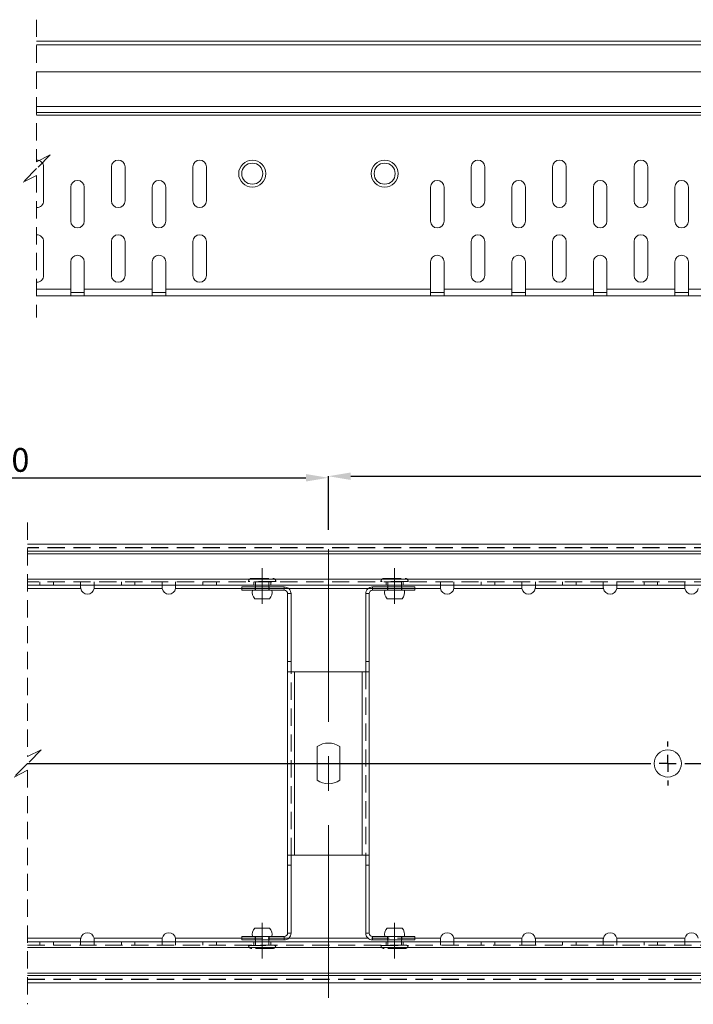
# Model space of a CAD drawing. Extents: x 369 to 1910, y 217 to 813.
# Drawn here: x 758 to 857, y 658 to 803 of the extents above; entities that cross this region are included whole.
import ezdxf

# ---------------------------------------------------------------- set-up
doc = ezdxf.new("R2010")
doc.units = 0
doc.header["$LTSCALE"] = 2
doc.linetypes.add('CENTERX2', pattern=[20.32, 12.7, -2.54, 2.54, -2.54])
doc.linetypes.add('HIDDEN', pattern=[1.905, 1.27, -0.635])
doc.layers.get('0').update_dxf_attribs({"color": 10, "linetype": 'CONTINUOUS'})
doc.layers.get('Defpoints').update_dxf_attribs({"color": 10, "linetype": 'CONTINUOUS'})
doc.layers.add('SICHTBAR', color=10, linetype='CONTINUOUS')
doc.styles.add('SLDTEXTSTYLE3', font='TXT', dxfattribs={"width": 0.75})
doc.dimstyles.new('SLDDIMSTYLE1', dxfattribs={"dimtxt": 3.5, "dimasz": 3.302, "dimexe": 0, "dimexo": 0.0625, "dimgap": 0.875, "dimtad": 1, "dimlfac": 2, "dimrnd": 1e-09, "dimzin": 12, "dimdsep": 46, "dimtxsty": 'SLDTEXTSTYLE3', "dimsah": 1, "dimcen": 0.09, "dimadec": 0, "dimazin": 3, "dimtfac": 1, "dimtofl": 0, "dimtmove": 0, "dimatfit": 3, "dimfxl": 0, "dimfrac": 2, "dimtolj": 1, "dimtzin": 12, "dimarcsym": 0})

# ---------------------------------------------------------------- blocks, each defined once
blk = doc.blocks.new('*D34')
at = {"layer": 'Defpoints', "color": 0, "transparency": 16777216}
for p in [(803.51, 735.34), (707.46, 726.6), (803.51, 727.61)]:
    blk.add_point(p, dxfattribs=at)
at = {"layer": 'SICHTBAR', "color": 0, "lineweight": -2, "transparency": 16777216}
for p, q in [((707.46, 726.66), (707.46, 735.34)), ((710.77, 735.34), (800.21, 735.34)), ((803.51, 727.67), (803.51, 735.34))]:
    blk.add_line(p, q, dxfattribs=at)
at = {"layer": 'SICHTBAR', "color": 0, "transparency": 16777216}
for points in [[(710.77, 735.89), (710.77, 734.79), (707.46, 735.34)], [(800.21, 735.89), (800.21, 734.79), (803.51, 735.34)]]:
    blk.add_solid(points, dxfattribs=at)
at = {"layer": 'SICHTBAR', "color": 0, "transparency": 16777216, "insert": (755.49, 739.72), "char_height": 3.5, "attachment_point": 2, "style": 'SLDTEXTSTYLE3'}
blk.add_mtext('\\A1;500', dxfattribs=at)
blk = doc.blocks.new('*D35')
at = {"layer": 'Defpoints', "color": 0, "transparency": 16777216}
for p in [(928.51, 735.57), (803.51, 727.61), (928.51, 725.57)]:
    blk.add_point(p, dxfattribs=at)
at = {"layer": 'SICHTBAR', "color": 0, "lineweight": -2, "transparency": 16777216}
for p, q in [((803.51, 727.67), (803.51, 735.57)), ((806.81, 735.57), (925.21, 735.57)), ((928.51, 725.64), (928.51, 735.57))]:
    blk.add_line(p, q, dxfattribs=at)
at = {"layer": 'SICHTBAR', "color": 0, "transparency": 16777216}
for points in [[(806.81, 736.12), (806.81, 735.02), (803.51, 735.57)], [(925.21, 736.12), (925.21, 735.02), (928.51, 735.57)]]:
    blk.add_solid(points, dxfattribs=at)
at = {"layer": 'SICHTBAR', "color": 0, "transparency": 16777216, "insert": (866.01, 739.95), "char_height": 3.5, "attachment_point": 2, "style": 'SLDTEXTSTYLE3'}
blk.add_mtext('\\A1;250', dxfattribs=at)
blk = doc.blocks.new('SW_CENTERMARKSYMBOL_10')
at = {"layer": 'SICHTBAR', "color": 0}
for p, q in [((406.07, 2.5), (406.07, 3.25)), ((311.77, 0), (403.57, 0)), ((406.07, 0), (404.82, 0)), ((406.07, 0), (406.07, 1.25)), ((406.07, 0), (406.07, -1.25)), ((406.07, 0), (407.32, 0)), ((408.57, 0), (492.39, 0)), ((406.07, -2.5), (406.07, -3.25))]:
    blk.add_line(p, q, dxfattribs=at)

msp = doc.modelspace()

# ---------------------------------------------------------------- linework, layer by layer
at = {"linetype": 'HIDDEN', "lineweight": 0}
for p, q in [((760.5304, 802.8027), (760.5304, 781.8777)), ((760.5304, 781.8777), (762.5304, 782.8777)), ((762.5304, 782.8777), (760.5304, 780.8777)), ((760.5304, 780.8777), (758.5304, 778.8777)), ((758.5304, 778.8777), (760.5304, 779.8777)), ((760.5304, 779.8777), (760.5304, 758.9527)), ((759.2049, 728.7492), (759.2049, 694.2742)), ((928.5072, 725.0742), (759.2049, 725.0742)), ((928.5072, 725.0242), (759.2049, 725.0242)), ((759.2049, 724.1559), (928.5072, 724.1559)), ((759.2049, 720.3925), (928.5072, 720.3925)), ((928.5072, 720.0242), (759.2049, 720.0242)), ((761.0073, 720.0242), (761.0073, 719.5242)), ((763.0073, 720.0242), (763.0073, 719.5242)), ((767.0072, 719.5242), (767.0072, 720.0242)), ((767.0072, 719.1418), (767.0072, 719.2594)), ((769.0072, 719.5242), (769.0072, 720.0242)), ((773.0073, 720.0242), (773.0073, 719.5242)), ((775.0073, 720.0242), (775.0073, 719.5242)), ((779.0072, 719.5242), (779.0072, 720.0242)), ((779.0072, 719.1418), (779.0072, 719.2594)), ((781.0072, 719.5242), (781.0072, 720.0242)), ((785.0072, 720.0242), (785.0072, 719.5242)), ((787.0073, 720.0242), (787.0073, 719.5242)), ((791.7572, 720.0742), (791.7572, 720.0242)), ((795.7517, 720.0742), (791.7628, 720.0742)), ((792.2073, 720.5242), (795.3073, 720.5242)), ((792.5072, 720.0242), (792.5072, 719.5242)), ((792.7072, 719.2742), (792.7072, 718.7742)), ((792.7573, 720.0242), (792.7573, 719.5242)), ((792.7573, 719.2742), (792.7573, 718.7742)), ((794.7573, 719.5242), (794.7573, 720.0242)), ((794.7573, 718.7742), (794.7573, 719.2742)), ((794.8072, 718.7742), (794.8072, 719.2742)), ((795.0072, 719.5242), (795.0072, 720.0242)), ((795.7572, 720.0242), (795.7572, 720.0742)), ((797.0072, 718.7742), (797.0072, 719.2742)), ((810.0073, 718.7742), (810.0073, 719.2742)), ((811.2573, 720.0742), (811.2573, 720.0242)), ((815.2517, 720.0742), (811.2628, 720.0742)), ((811.7072, 720.5242), (814.8072, 720.5242)), ((812.0073, 720.0242), (812.0073, 719.5242)), ((812.2073, 719.2742), (812.2073, 718.7742)), ((812.2572, 720.0242), (812.2572, 719.5242)), ((812.2572, 719.2742), (812.2572, 718.7742)), ((814.2572, 719.5242), (814.2572, 720.0242)), ((814.2572, 718.7742), (814.2572, 719.2742)), ((814.3073, 718.7742), (814.3073, 719.2742)), ((814.5073, 719.5242), (814.5073, 720.0242)), ((815.2573, 720.0242), (815.2573, 720.0742)), ((820.0072, 719.5242), (820.0072, 720.0242)), ((820.0072, 719.1418), (820.0072, 719.2594)), ((822.0072, 719.5242), (822.0072, 720.0242)), ((826.0073, 720.0242), (826.0073, 719.5242)), ((828.0073, 720.0242), (828.0073, 719.5242)), ((832.0072, 719.5242), (832.0072, 720.0242)), ((832.0072, 719.1418), (832.0072, 719.2594)), ((834.0072, 719.5242), (834.0072, 720.0242)), ((838.0073, 720.0242), (838.0073, 719.5242)), ((840.0073, 720.0242), (840.0073, 719.5242)), ((844.0072, 719.5242), (844.0072, 720.0242)), ((844.0072, 719.1418), (844.0072, 719.2594)), ((846.0072, 719.5242), (846.0072, 720.0242)), ((850.0072, 720.0242), (850.0072, 719.5242)), ((852.0072, 720.0242), (852.0072, 719.5242)), ((856.0073, 719.5242), (856.0073, 720.0242)), ((856.0073, 719.1418), (856.0073, 719.2594)), ((759.2049, 719.0242), (767.0232, 719.0242)), ((768.9913, 719.0242), (779.0232, 719.0242)), ((780.9913, 719.0242), (820.0232, 719.0242)), ((790.7572, 719.0242), (797.6687, 719.0242)), ((797.5072, 718.2742), (798.0073, 718.2742)), ((809.5073, 718.2742), (809.0072, 718.2742)), ((809.3458, 719.0242), (816.2572, 719.0242)), ((821.9913, 719.0242), (832.0232, 719.0242)), ((833.9913, 719.0242), (844.0232, 719.0242)), ((845.9913, 719.0242), (856.0232, 719.0242)), ((798.0073, 679.7742), (798.0073, 706.7742)), ((798.5073, 706.7742), (798.5073, 679.7742)), ((808.5072, 679.7742), (808.5072, 706.7742)), ((809.0072, 706.7742), (809.0072, 679.7742)), ((759.2049, 694.2742), (761.2049, 695.2742)), ((761.2049, 695.2742), (759.2049, 693.2742)), ((759.2049, 693.2742), (757.2049, 691.2742)), ((757.2049, 691.2742), (759.2049, 692.2742)), ((759.2049, 692.2742), (759.2049, 657.7992)), ((767.0232, 667.5242), (759.2049, 667.5242)), ((761.0073, 667.0242), (761.0073, 666.5242)), ((763.0073, 667.0242), (763.0073, 666.5242)), ((767.0072, 667.0242), (767.0072, 666.5242)), ((779.0232, 667.5242), (768.9913, 667.5242)), ((769.0072, 667.4066), (769.0072, 667.289)), ((769.0072, 667.0242), (769.0072, 666.5242)), ((773.0073, 667.0242), (773.0073, 666.5242)), ((775.0073, 667.0242), (775.0073, 666.5242)), ((779.0072, 667.0242), (779.0072, 666.5242)), ((820.0232, 667.5242), (780.9913, 667.5242)), ((781.0072, 667.4066), (781.0072, 667.289)), ((781.0072, 667.0242), (781.0072, 666.5242)), ((785.0072, 667.0242), (785.0072, 666.5242)), ((787.0073, 667.0242), (787.0073, 666.5242)), ((797.6687, 667.5242), (790.7572, 667.5242)), ((792.5072, 667.0242), (792.5072, 666.5242)), ((792.7072, 667.7742), (792.7072, 667.2742)), ((792.7573, 667.7742), (792.7573, 667.2742)), ((792.7573, 667.0242), (792.7573, 666.5242)), ((794.7573, 667.2742), (794.7573, 667.7742)), ((794.7573, 666.5242), (794.7573, 667.0242)), ((794.8072, 667.2742), (794.8072, 667.7742)), ((795.0072, 666.5242), (795.0072, 667.0242)), ((797.0072, 667.7742), (797.0072, 667.2742)), ((797.5072, 668.2742), (798.0073, 668.2742)), ((809.5073, 668.2742), (809.0072, 668.2742)), ((816.2572, 667.5242), (809.3458, 667.5242)), ((810.0073, 667.7742), (810.0073, 667.2742)), ((812.0073, 667.0242), (812.0073, 666.5242)), ((812.2073, 667.7742), (812.2073, 667.2742)), ((812.2572, 667.7742), (812.2572, 667.2742)), ((812.2572, 667.0242), (812.2572, 666.5242)), ((814.2572, 667.2742), (814.2572, 667.7742)), ((814.2572, 666.5242), (814.2572, 667.0242)), ((814.3073, 667.2742), (814.3073, 667.7742)), ((814.5073, 666.5242), (814.5073, 667.0242)), ((820.0072, 667.0242), (820.0072, 666.5242)), ((832.0232, 667.5242), (821.9913, 667.5242)), ((822.0072, 667.4066), (822.0072, 667.289)), ((822.0072, 667.0242), (822.0072, 666.5242)), ((826.0073, 667.0242), (826.0073, 666.5242)), ((828.0073, 667.0242), (828.0073, 666.5242)), ((832.0072, 667.0242), (832.0072, 666.5242)), ((844.0232, 667.5242), (833.9913, 667.5242)), ((834.0072, 667.4066), (834.0072, 667.289)), ((834.0072, 667.0242), (834.0072, 666.5242)), ((838.0073, 667.0242), (838.0073, 666.5242)), ((840.0073, 667.0242), (840.0073, 666.5242)), ((844.0072, 667.0242), (844.0072, 666.5242)), ((856.0232, 667.5242), (845.9913, 667.5242)), ((846.0072, 667.4066), (846.0072, 667.289)), ((846.0072, 667.0242), (846.0072, 666.5242)), ((850.0072, 667.0242), (850.0072, 666.5242)), ((852.0072, 667.0242), (852.0072, 666.5242)), ((856.0073, 667.0242), (856.0073, 666.5242)), ((759.2049, 666.5242), (928.5072, 666.5242)), ((928.5072, 666.1559), (759.2049, 666.1559)), ((791.7572, 666.5242), (791.7572, 666.4742)), ((791.7628, 666.4742), (795.7517, 666.4742)), ((795.3073, 666.0242), (792.2073, 666.0242)), ((795.7572, 666.4742), (795.7572, 666.5242)), ((811.2573, 666.5242), (811.2573, 666.4742)), ((811.2628, 666.4742), (815.2517, 666.4742)), ((814.8072, 666.0242), (811.7072, 666.0242)), ((815.2573, 666.4742), (815.2573, 666.5242)), ((928.5072, 662.3925), (759.2049, 662.3925)), ((759.2049, 661.5242), (928.5072, 661.5242)), ((759.2049, 661.4742), (928.5072, 661.4742))]:
    msp.add_line(p, q, dxfattribs=at)
at = {"linetype": 'Continuous', "lineweight": 15}
for p, q in [((927.0482, 799.6277), (760.5304, 799.6277)), ((760.5304, 799.1027), (927.0482, 799.1027)), ((927.0482, 795.1277), (760.5304, 795.1277)), ((927.0482, 789.996), (760.5304, 789.996)), ((927.0482, 789.1277), (760.5304, 789.1277)), ((760.5304, 788.7594), (927.0482, 788.7594)), ((761.5482, 776.1277), (761.5482, 781.1277)), ((771.5482, 781.1277), (771.5482, 776.1277)), ((773.5482, 776.1277), (773.5482, 781.1277)), ((783.5482, 781.1277), (783.5482, 776.1277)), ((785.5482, 776.1277), (785.5482, 781.1277)), ((824.5482, 781.1277), (824.5482, 776.1277)), ((826.5482, 776.1277), (826.5482, 781.1277)), ((836.5482, 781.1277), (836.5482, 776.1277)), ((838.5482, 776.1277), (838.5482, 781.1277)), ((848.5482, 781.1277), (848.5482, 776.1277)), ((850.5482, 776.1277), (850.5482, 781.1277)), ((765.5482, 778.1277), (765.5482, 773.1277)), ((767.5482, 773.1277), (767.5482, 778.1277)), ((777.5482, 778.1277), (777.5482, 773.1277)), ((779.5482, 773.1277), (779.5482, 778.1277)), ((818.5482, 778.1277), (818.5482, 773.1277)), ((820.5482, 773.1277), (820.5482, 778.1277)), ((830.5482, 778.1277), (830.5482, 773.1277)), ((832.5482, 773.1277), (832.5482, 778.1277)), ((842.5482, 778.1277), (842.5482, 773.1277)), ((844.5482, 773.1277), (844.5482, 778.1277)), ((854.5482, 778.1277), (854.5482, 773.1277)), ((856.5482, 773.1277), (856.5482, 778.1277)), ((761.5482, 765.1277), (761.5482, 770.1277)), ((771.5482, 770.1277), (771.5482, 765.1277)), ((773.5482, 765.1277), (773.5482, 770.1277)), ((783.5482, 770.1277), (783.5482, 765.1277)), ((785.5482, 765.1277), (785.5482, 770.1277)), ((824.5482, 770.1277), (824.5482, 765.1277)), ((826.5482, 765.1277), (826.5482, 770.1277)), ((836.5482, 770.1277), (836.5482, 765.1277)), ((838.5482, 765.1277), (838.5482, 770.1277)), ((848.5482, 770.1277), (848.5482, 765.1277)), ((850.5482, 765.1277), (850.5482, 770.1277)), ((765.5482, 767.1277), (765.5482, 763.1277)), ((767.5482, 763.1277), (767.5482, 767.1277)), ((777.5482, 767.1277), (777.5482, 763.1277)), ((779.5482, 763.1277), (779.5482, 767.1277)), ((818.5482, 767.1277), (818.5482, 763.1277)), ((820.5482, 763.1277), (820.5482, 767.1277)), ((830.5482, 767.1277), (830.5482, 763.1277)), ((832.5482, 763.1277), (832.5482, 767.1277)), ((842.5482, 767.1277), (842.5482, 763.1277)), ((844.5482, 763.1277), (844.5482, 767.1277)), ((854.5482, 767.1277), (854.5482, 763.1277)), ((856.5482, 763.1277), (856.5482, 767.1277)), ((760.5304, 763.1277), (765.5482, 763.1277)), ((765.5482, 762.1558), (765.5482, 763.1277)), ((767.5482, 763.1277), (767.5482, 762.1558)), ((767.5482, 763.1277), (777.5482, 763.1277)), ((777.5482, 762.1558), (777.5482, 763.1277)), ((779.5482, 763.1277), (779.5482, 762.1558)), ((779.5482, 763.1277), (818.5482, 763.1277)), ((818.5482, 762.1558), (818.5482, 763.1277)), ((820.5482, 763.1277), (820.5482, 762.1558)), ((820.5482, 763.1277), (830.5482, 763.1277)), ((830.5482, 762.1558), (830.5482, 763.1277)), ((832.5482, 763.1277), (832.5482, 762.1558)), ((832.5482, 763.1277), (842.5482, 763.1277)), ((842.5482, 762.1558), (842.5482, 763.1277)), ((844.5482, 763.1277), (854.5482, 763.1277)), ((844.5482, 763.1277), (844.5482, 762.1558)), ((854.5482, 762.1558), (854.5482, 763.1277)), ((856.5482, 763.1277), (866.5482, 763.1277)), ((856.5482, 763.1277), (856.5482, 762.1558)), ((765.5642, 762.1277), (760.5304, 762.1277)), ((765.5642, 762.1277), (765.5482, 762.1558)), ((767.5322, 762.6277), (765.5642, 762.6277)), ((765.5642, 762.1277), (767.5322, 762.1277)), ((767.5482, 762.1558), (767.5322, 762.1277)), ((777.5642, 762.1277), (767.5322, 762.1277)), ((777.5642, 762.1277), (777.5482, 762.1558)), ((779.5322, 762.6277), (777.5642, 762.6277)), ((777.5642, 762.1277), (779.5322, 762.1277)), ((779.5482, 762.1558), (779.5322, 762.1277)), ((818.5642, 762.1277), (779.5322, 762.1277)), ((818.5642, 762.1277), (818.5482, 762.1558)), ((820.5322, 762.6277), (818.5642, 762.6277)), ((818.5642, 762.1277), (820.5322, 762.1277)), ((820.5482, 762.1558), (820.5322, 762.1277)), ((830.5642, 762.1277), (820.5322, 762.1277)), ((830.5642, 762.1277), (830.5482, 762.1558)), ((832.5322, 762.6277), (830.5642, 762.6277)), ((830.5642, 762.1277), (832.5322, 762.1277)), ((832.5482, 762.1558), (832.5322, 762.1277)), ((842.5642, 762.1277), (832.5322, 762.1277)), ((842.5642, 762.1277), (842.5482, 762.1558)), ((844.5322, 762.6277), (842.5642, 762.6277)), ((842.5642, 762.1277), (844.5322, 762.1277)), ((844.5482, 762.1558), (844.5322, 762.1277)), ((854.5642, 762.1277), (844.5322, 762.1277)), ((854.5642, 762.1277), (854.5482, 762.1558)), ((856.5322, 762.6277), (854.5642, 762.6277)), ((854.5642, 762.1277), (856.5322, 762.1277)), ((856.5482, 762.1558), (856.5322, 762.1277)), ((866.5642, 762.1277), (856.5322, 762.1277)), ((928.5072, 725.5742), (759.2049, 725.5742)), ((928.5072, 724.5242), (759.2049, 724.5242)), ((759.2049, 724.1559), (928.5072, 724.1559)), ((928.5072, 720.3925), (759.2049, 720.3925)), ((928.5072, 719.5242), (759.2049, 719.5242)), ((767.0072, 719.5242), (767.0072, 719.1418)), ((767.0072, 719.2594), (767.0232, 719.0242)), ((768.9913, 719.0242), (769.0072, 719.2594)), ((769.0072, 719.1418), (769.0072, 719.5242)), ((779.0072, 719.5242), (779.0072, 719.1418)), ((779.0072, 719.2594), (779.0232, 719.0242)), ((780.9913, 719.0242), (781.0072, 719.2594)), ((781.0072, 719.1418), (781.0072, 719.5242)), ((790.7572, 719.2742), (790.7572, 718.7742)), ((797.0072, 719.2742), (790.7572, 719.2742)), ((792.7573, 719.5242), (792.7573, 719.2742)), ((794.7573, 719.2742), (794.7573, 719.5242)), ((797.0072, 718.7742), (797.0072, 719.2742)), ((810.0073, 718.7742), (810.0073, 719.2742)), ((816.2572, 719.2742), (810.0073, 719.2742)), ((812.2572, 719.5242), (812.2572, 719.2742)), ((814.2572, 719.2742), (814.2572, 719.5242)), ((816.2572, 719.2742), (816.2572, 718.7742)), ((820.0072, 719.5242), (820.0072, 719.1418)), ((820.0072, 719.2594), (820.0232, 719.0242)), ((821.9913, 719.0242), (822.0072, 719.2594)), ((822.0072, 719.1418), (822.0072, 719.5242)), ((832.0072, 719.5242), (832.0072, 719.1418)), ((832.0072, 719.2594), (832.0232, 719.0242)), ((833.9913, 719.0242), (834.0072, 719.2594)), ((834.0072, 719.1418), (834.0072, 719.5242)), ((844.0072, 719.5242), (844.0072, 719.1418)), ((844.0072, 719.2594), (844.0232, 719.0242)), ((845.9913, 719.0242), (846.0072, 719.2594)), ((846.0072, 719.1418), (846.0072, 719.5242)), ((856.0073, 719.5242), (856.0073, 719.1418)), ((856.0073, 719.2594), (856.0232, 719.0242)), ((759.2049, 719.0242), (767.0232, 719.0242)), ((767.0072, 719.1418), (767.0232, 719.0242)), ((768.9913, 719.0242), (769.0072, 719.1418)), ((768.9913, 719.0242), (779.0232, 719.0242)), ((779.0072, 719.1418), (779.0232, 719.0242)), ((780.9913, 719.0242), (781.0072, 719.1418)), ((780.9913, 719.0242), (790.7572, 719.0242)), ((797.0072, 718.7742), (790.7572, 718.7742)), ((797.5072, 718.2742), (798.0073, 718.2742)), ((797.5072, 718.2742), (797.5072, 708.2742)), ((797.6687, 719.0242), (809.3458, 719.0242)), ((798.0073, 718.2742), (798.0073, 708.2742)), ((809.5073, 718.2742), (809.0072, 718.2742)), ((809.0072, 718.2742), (809.0072, 708.2742)), ((809.5073, 718.2742), (809.5073, 708.2742)), ((816.2572, 718.7742), (810.0073, 718.7742)), ((816.2572, 719.0242), (820.0232, 719.0242)), ((820.0072, 719.1418), (820.0232, 719.0242)), ((821.9913, 719.0242), (822.0072, 719.1418)), ((821.9913, 719.0242), (832.0232, 719.0242)), ((832.0072, 719.1418), (832.0232, 719.0242)), ((833.9913, 719.0242), (834.0072, 719.1418)), ((833.9913, 719.0242), (844.0232, 719.0242)), ((844.0072, 719.1418), (844.0232, 719.0242)), ((845.9913, 719.0242), (846.0072, 719.1418)), ((845.9913, 719.0242), (856.0232, 719.0242)), ((856.0073, 719.1418), (856.0232, 719.0242)), ((792.6572, 717.5242), (794.8572, 717.5242)), ((812.1573, 717.5242), (814.3573, 717.5242)), ((798.0073, 708.2742), (797.5072, 708.2742)), ((797.5072, 708.2742), (797.5072, 706.7742)), ((798.0073, 708.2742), (798.0073, 706.7742)), ((809.0072, 708.2742), (809.5073, 708.2742)), ((809.0072, 708.2742), (809.0072, 706.7742)), ((809.5073, 708.2742), (809.5073, 706.7742)), ((797.5072, 679.7742), (797.5072, 706.7742)), ((797.5123, 706.7742), (797.5072, 706.7742)), ((797.5123, 706.7742), (798.5073, 706.7742)), ((798.5073, 706.7742), (798.5073, 679.7742)), ((798.5073, 706.7742), (808.5072, 706.7742)), ((808.5072, 679.7742), (808.5072, 706.7742)), ((808.5072, 706.7742), (809.5022, 706.7742)), ((809.5022, 706.7742), (809.5073, 706.7742)), ((809.5073, 679.7742), (809.5073, 706.7742)), ((801.8322, 690.7854), (801.8322, 695.7631)), ((805.1823, 695.7631), (805.1823, 690.7854)), ((797.5123, 679.7742), (797.5072, 679.7742)), ((797.5072, 678.2742), (797.5072, 679.7742)), ((798.5073, 679.7742), (797.5123, 679.7742)), ((798.0073, 678.2742), (798.0073, 679.7742)), ((808.5072, 679.7742), (798.5073, 679.7742)), ((809.5022, 679.7742), (808.5072, 679.7742)), ((809.0072, 678.2742), (809.0072, 679.7742)), ((809.5022, 679.7742), (809.5073, 679.7742)), ((809.5073, 678.2742), (809.5073, 679.7742)), ((798.0073, 678.2742), (797.5072, 678.2742)), ((797.5072, 668.2742), (797.5072, 678.2742)), ((798.0073, 668.2742), (798.0073, 678.2742)), ((809.0072, 678.2742), (809.5073, 678.2742)), ((809.0072, 668.2742), (809.0072, 678.2742)), ((809.5073, 668.2742), (809.5073, 678.2742)), ((794.8572, 669.0242), (792.6572, 669.0242)), ((814.3573, 669.0242), (812.1573, 669.0242)), ((767.0232, 667.5242), (759.2049, 667.5242)), ((759.2049, 667.0242), (928.5072, 667.0242)), ((767.0232, 667.5242), (767.0072, 667.289)), ((767.0232, 667.5242), (767.0072, 667.4066)), ((767.0072, 667.4066), (767.0072, 667.0242)), ((769.0072, 667.289), (768.9913, 667.5242)), ((769.0072, 667.4066), (768.9913, 667.5242)), ((779.0232, 667.5242), (768.9913, 667.5242)), ((769.0072, 667.0242), (769.0072, 667.4066)), ((779.0232, 667.5242), (779.0072, 667.289)), ((779.0232, 667.5242), (779.0072, 667.4066)), ((779.0072, 667.4066), (779.0072, 667.0242)), ((781.0072, 667.289), (780.9913, 667.5242)), ((781.0072, 667.4066), (780.9913, 667.5242)), ((790.7572, 667.5242), (780.9913, 667.5242)), ((781.0072, 667.0242), (781.0072, 667.4066)), ((790.7572, 667.2742), (790.7572, 667.7742)), ((790.7572, 667.7742), (797.0072, 667.7742)), ((790.7572, 667.2742), (797.0072, 667.2742)), ((792.7573, 667.2742), (792.7573, 667.0242)), ((794.7573, 667.0242), (794.7573, 667.2742)), ((797.0072, 667.7742), (797.0072, 667.2742)), ((797.5072, 668.2742), (798.0073, 668.2742)), ((809.3458, 667.5242), (797.6687, 667.5242)), ((809.5073, 668.2742), (809.0072, 668.2742)), ((810.0073, 667.7742), (810.0073, 667.2742)), ((810.0073, 667.7742), (816.2572, 667.7742)), ((810.0073, 667.2742), (816.2572, 667.2742)), ((812.2572, 667.2742), (812.2572, 667.0242)), ((814.2572, 667.0242), (814.2572, 667.2742)), ((816.2572, 667.2742), (816.2572, 667.7742)), ((820.0232, 667.5242), (816.2572, 667.5242)), ((820.0232, 667.5242), (820.0072, 667.289)), ((820.0232, 667.5242), (820.0072, 667.4066)), ((820.0072, 667.4066), (820.0072, 667.0242)), ((822.0072, 667.289), (821.9913, 667.5242)), ((822.0072, 667.4066), (821.9913, 667.5242)), ((832.0232, 667.5242), (821.9913, 667.5242)), ((822.0072, 667.0242), (822.0072, 667.4066)), ((832.0232, 667.5242), (832.0072, 667.289)), ((832.0232, 667.5242), (832.0072, 667.4066)), ((832.0072, 667.4066), (832.0072, 667.0242)), ((834.0072, 667.289), (833.9913, 667.5242)), ((834.0072, 667.4066), (833.9913, 667.5242)), ((844.0232, 667.5242), (833.9913, 667.5242)), ((834.0072, 667.0242), (834.0072, 667.4066)), ((844.0232, 667.5242), (844.0072, 667.289)), ((844.0232, 667.5242), (844.0072, 667.4066)), ((844.0072, 667.4066), (844.0072, 667.0242)), ((846.0072, 667.289), (845.9913, 667.5242)), ((846.0072, 667.4066), (845.9913, 667.5242)), ((856.0232, 667.5242), (845.9913, 667.5242)), ((846.0072, 667.0242), (846.0072, 667.4066)), ((856.0232, 667.5242), (856.0073, 667.289)), ((856.0232, 667.5242), (856.0073, 667.4066)), ((856.0073, 667.4066), (856.0073, 667.0242)), ((759.2049, 666.1559), (928.5072, 666.1559)), ((928.5072, 662.3925), (759.2049, 662.3925)), ((759.2049, 662.0242), (928.5072, 662.0242)), ((759.2049, 660.9742), (928.5072, 660.9742))]:
    msp.add_line(p, q, dxfattribs=at)
for centre, radius in [((792.2982, 780.1277), 2), ((792.2982, 780.1277), 1.55), ((811.7982, 780.1277), 2), ((811.7982, 780.1277), 1.55), ((853.5073, 693.2742), 2)]:
    msp.add_circle(centre, radius, dxfattribs=at)
for centre, radius, start, end in [((760.5538, 781.13), 0.9944, 359.867514, 91.344887), ((772.5482, 781.1277), 1, 0.000113, 179.999887), ((784.5482, 781.1277), 1, 0.000113, 179.999887), ((825.5482, 781.1277), 1, 0.000113, 179.999887), ((837.5482, 781.1277), 1, 0.000113, 179.999887), ((849.5482, 781.1277), 1, 0.000113, 179.999887), ((766.5482, 778.1277), 1, 0.000113, 179.999887), ((778.5482, 778.1277), 1, 0.000113, 179.999887), ((819.5482, 778.1277), 1, 0.000113, 179.999887), ((831.5482, 778.1277), 1, 0.000113, 179.999887), ((843.5482, 778.1277), 1, 0.000113, 179.999887), ((855.5482, 778.1277), 1, 0.000113, 179.999887), ((760.5578, 776.1213), 0.9905, 268.41819, 0.369381), ((772.5482, 776.1277), 1, 180.000133, 359.999867), ((784.5482, 776.1277), 1, 180.000133, 359.999867), ((825.5482, 776.1277), 1, 180.000133, 359.999867), ((837.5482, 776.1277), 1, 180.000133, 359.999867), ((849.5482, 776.1277), 1, 180.000133, 359.999867), ((766.5482, 773.1277), 1, 180.000133, 359.999867), ((778.5482, 773.1277), 1, 180.000133, 359.999867), ((819.5482, 773.1277), 1, 180.000133, 359.999867), ((831.5482, 773.1277), 1, 180.000133, 359.999867), ((843.5482, 773.1277), 1, 180.000133, 359.999867), ((855.5482, 773.1277), 1, 180.000133, 359.999867), ((760.5538, 770.13), 0.9944, 359.867544, 91.344831), ((772.5482, 770.1277), 1, 0.000107, 179.999893), ((784.5482, 770.1277), 1, 0.000107, 179.999893), ((825.5482, 770.1277), 1, 0.000107, 179.999893), ((837.5482, 770.1277), 1, 0.000107, 179.999893), ((849.5482, 770.1277), 1, 0.000107, 179.999893), ((766.5482, 767.1277), 1, 0.000107, 179.999893), ((778.5482, 767.1277), 1, 0.000107, 179.999893), ((819.5482, 767.1277), 1, 0.000107, 179.999893), ((831.5482, 767.1277), 1, 0.000107, 179.999893), ((843.5482, 767.1277), 1, 0.000107, 179.999893), ((855.5482, 767.1277), 1, 0.000107, 179.999893), ((760.5578, 765.1213), 0.9905, 268.41819, 0.369381), ((772.5482, 765.1277), 1, 180.000107, 359.999893), ((784.5482, 765.1277), 1, 180.000107, 359.999893), ((825.5482, 765.1277), 1, 180.000107, 359.999893), ((837.5482, 765.1277), 1, 180.000107, 359.999893), ((849.5482, 765.1277), 1, 180.000107, 359.999893), ((797.0073, 718.2742), 1, 0.00041, 90.000551), ((810.0072, 718.2742), 1, 89.999449, 179.99959), ((768.0073, 719.2023), 1, 190.258919, 349.741081), ((780.0073, 719.2023), 1, 190.258919, 349.741081), ((793.7572, 718.4946), 1.4668, 169.011673, 221.419719), ((793.7572, 718.4947), 1.467, 318.581575, 10.984489), ((797.0072, 718.2742), 0.5, 0.000517, 89.998843), ((810.0073, 718.2742), 0.5, 90.001157, 179.999483), ((813.2573, 718.4947), 1.467, 169.015511, 221.418425), ((813.2573, 718.4946), 1.4668, 318.580281, 10.988327), ((821.0073, 719.2023), 1, 190.258919, 349.741081), ((833.0073, 719.2023), 1, 190.258919, 349.741081), ((845.0072, 719.2023), 1, 190.258919, 349.741081), ((857.0072, 719.2023), 1, 190.258919, 349.741081), ((803.5072, 693.2742), 3, 56.05957, 123.94043), ((803.5072, 693.2742), 3, 236.05957, 303.94043), ((793.7572, 668.0538), 1.4668, 138.580281, 190.988327), ((793.7572, 668.0537), 1.467, 349.015511, 41.418425), ((813.2573, 668.0537), 1.467, 138.581575, 190.984489), ((813.2573, 668.0538), 1.4668, 349.011673, 41.419719), ((768.0073, 667.3461), 1, 10.258919, 169.741081), ((780.0073, 667.3461), 1, 10.258919, 169.741081), ((797.0072, 668.2742), 0.5, 270.001157, 359.999483), ((797.0073, 668.2742), 1, 269.999449, 359.99959), ((810.0072, 668.2742), 1, 180.00041, 270.000551), ((810.0073, 668.2742), 0.5, 180.000517, 269.998843), ((821.0073, 667.3461), 1, 10.258919, 169.741081), ((833.0073, 667.3461), 1, 10.258919, 169.741081), ((845.0072, 667.3461), 1, 10.258919, 169.741081), ((857.0072, 667.3461), 1, 10.258919, 169.741081)]:
    msp.add_arc(centre, radius, start, end, dxfattribs=at)
at = {"linetype": 'HIDDEN', "lineweight": 0}
for centre, start, end in [((792.2073, 720.0742), 90.000808, 179.997294), ((795.3073, 720.0742), 359.996228, 90.001875), ((811.7072, 720.0742), 89.998125, 180.003772), ((814.8072, 720.0742), 0.002706, 89.999192), ((792.2073, 666.4742), 180.002706, 269.999192), ((795.3073, 666.4742), 269.998125, 0.003772), ((811.7072, 666.4742), 179.996228, 270.001875), ((814.8072, 666.4742), 270.000808, 359.997294)]:
    msp.add_arc(centre, 0.45, start, end, dxfattribs=at)
at = {"layer": 'SICHTBAR', "linetype": 'CENTERX2', "lineweight": 0}
for p, q in [((803.5072, 658.763), (803.5072, 727.6125)), ((793.7572, 716.7742), (793.7572, 722.0242)), ((813.2573, 722.0242), (813.2573, 716.7742)), ((793.7572, 669.7742), (793.7572, 664.5242)), ((813.2573, 664.5242), (813.2573, 669.7742))]:
    msp.add_line(p, q, dxfattribs=at)

# ---------------------------------------------------------------- block references
at = {"layer": 'SICHTBAR'}
msp.add_blockref('SW_CENTERMARKSYMBOL_10', (447.4329, 693.2742), dxfattribs=at)

# ---------------------------------------------------------------- dimensions: what is measured, and where the dimension line sits
dim = msp.add_linear_dim(base=(803.5072, 735.3441), p1=(707.4632, 726.5951), p2=(803.5072, 727.6125), text='500', dimstyle='SLDDIMSTYLE1', dxfattribs=at)
dim.commit()
dim.dimension.update_dxf_attribs({"geometry": '*D34', "text_midpoint": (755.4852, 735.3441), "dimtype": 160})
dim = msp.add_linear_dim(base=(928.5072, 735.5742), p1=(803.5072, 727.6125), p2=(928.5072, 725.5742), dimstyle='SLDDIMSTYLE1', dxfattribs=at)
dim.commit()
dim.dimension.update_dxf_attribs({"geometry": '*D35', "text_midpoint": (866.0072, 735.5742), "dimtype": 160})

doc.saveas('drawing.dxf')
